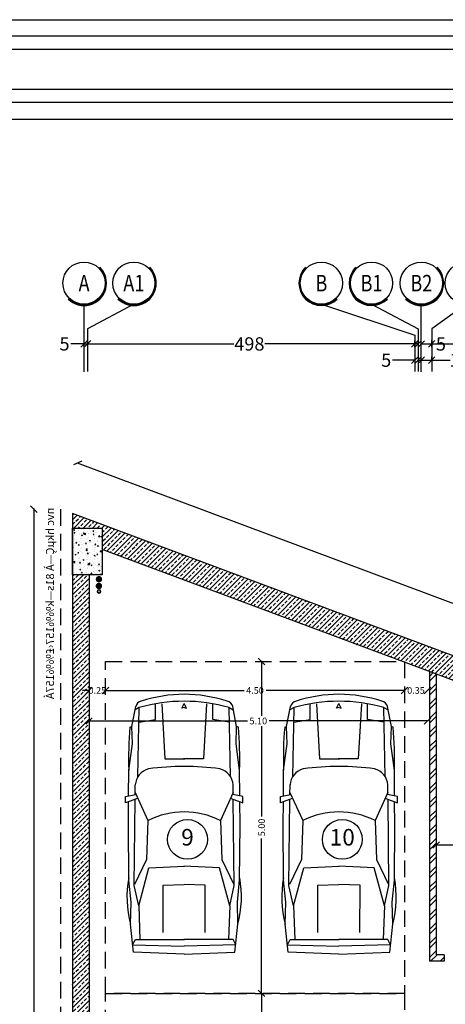
# Model space of a CAD drawing. Units: inches. Extents: x -55 to 32044, y -9087 to 5933.
# Drawn here: x 5945 to 6586, y 4449 to 5933 of the extents above; entities that cross this region are included whole.
import ezdxf
from ezdxf.enums import TextEntityAlignment as Align

# ---------------------------------------------------------------- set-up
doc = ezdxf.new("R2010")
doc.units = ezdxf.units.IN
doc.header["$MEASUREMENT"] = 0
for name, pattern in [('HIDDEN', [0.375, 0.25, -0.125]), ('HIDDEN2', [0.1875, 0.125, -0.0625]), ('HIDDENX2', [0.75, 0.5, -0.25])]:
    doc.linetypes.add(name, pattern=pattern)
for name, color, linetype in [('7', 7, 'Continuous'), ('CAR', 165, 'Continuous'), ('COLUMNS', 5, 'Continuous'), ('EM_GRID_BULB', 1, 'Continuous'), ('EM_SOLID', 7, 'Continuous'), ('HATCH', 251, 'Continuous'), ('HID', 9, 'HIDDEN2'), ('hidden', 1, 'HIDDEN'), ('LIN', 8, 'Continuous'), ('m-sewage', 11, 'Continuous'), ('shier wall', 5, 'Continuous'), ('TX', 7, 'Continuous'), ('WALL', 11, 'Continuous')]:
    doc.layers.add(name, color=color, linetype=linetype)
doc.layers.add('DR', color=40, linetype='D_LINE', lineweight=35)
doc.styles.add('EM_TITEL', font='romanc.shx')
doc.styles.add('ITALIC', font='italic__.ttf')
doc.styles.add('NASKHN', font='NASKHN.SHX')
doc.styles.add('ROMANT', font='romant')
doc.styles.add('SAZE_STYLE1', font='romans.shx', dxfattribs={"width": 0.75, "oblique": 15})
doc.styles.get("Standard").update_dxf_attribs({"font": 'arial.ttf'})
doc.linetypes.add('D_LINE', pattern='A,0.5,-0.2,["D",Standard,S=0.1,R=0,X=-0.1,Y=-0.05],-0.25', length=0.95)
doc.dimstyles.new('1.100', dxfattribs={"dimtxt": 10, "dimasz": 10, "dimexe": 1, "dimexo": 0, "dimgap": 0.1, "dimtad": 0, "dimlfac": 0.01, "dimzin": 3, "dimdsep": 46, "dimtxsty": 'ITALIC', "dimblk": 'OBLIQUE', "dimcen": 0.09, "dimdle": 1, "dimse1": 1, "dimse2": 1, "dimclrd": 256, "dimclre": 1, "dimclrt": 256, "dimadec": 4, "dimazin": 0, "dimtfac": 0.5, "dimtix": 1, "dimtofl": 0, "dimtmove": 2, "dimatfit": 3, "dimfxl": 1, "dimtolj": 1, "dimtzin": 0, "dimarcsym": 0})
doc.dimstyles.new('BASE1-100', dxfattribs={"dimtxt": 0.2, "dimasz": 0.1, "dimexe": 0.05, "dimexo": 0.0625, "dimgap": 0.03, "dimtad": 0, "dimdec": 0, "dimlfac": 100, "dimzin": 1, "dimdsep": 46, "dimtxsty": 'SAZE_STYLE1', "dimblk": 'OBLIQUE', "dimcen": 0.09, "dimclrd": 1, "dimclre": 1, "dimclrt": 4, "dimadec": 0, "dimazin": 0, "dimtfac": 1, "dimtdec": 0, "dimtofl": 0, "dimtmove": 0, "dimatfit": 2, "dimfxl": 0.05, "dimfxlon": 1, "dimtolj": 1, "dimtzin": 0, "dimarcsym": 2})
pattern_1 = [(45, (-1382.363, 13144.386), (-7.071068, 7.071068), []), (45, (-1375.292, 13144.386), (-7.071068, 7.071068), [5, -2.5])]

# ---------------------------------------------------------------- blocks, each defined once
blk = doc.blocks.new('_OBLIQUE')
at = {"color": 0, "linetype": 'ByBlock'}
blk.add_line((-0.5, -0.5), (0.5, 0.5), dxfattribs=at)
blk = doc.blocks.new('*D60')
at = {"lineweight": -2, "transparency": 16777216}
for p, q in [((6571.5, 4688.8), (6656.6, 4688.8)), ((6775.5, 4688.8), (6690.4, 4688.8))]:
    blk.add_line(p, q, dxfattribs=at)
at = {"layer": 'DEFPOINTS', "color": 0, "transparency": 16777216}
for p in [(6572.5, 4688.8), (6572.5, 4688.8), (6774.5, 4688.8)]:
    blk.add_point(p, dxfattribs=at)
at = {"lineweight": -2, "transparency": 16777216, "xscale": 10, "yscale": 10, "zscale": 10, "rotation": 180}
blk.add_blockref('_OBLIQUE', (6572.5, 4688.8), dxfattribs=at)
at = {"lineweight": -2, "transparency": 16777216, "xscale": 10, "yscale": 10, "zscale": 10}
blk.add_blockref('_OBLIQUE', (6774.5, 4688.8), dxfattribs=at)
at = {"transparency": 16777216, "insert": (6673.5, 4688.8), "char_height": 10, "attachment_point": 5, "style": 'ITALIC'}
blk.add_mtext('\\A1;2.02', dxfattribs=at)
blk = doc.blocks.new('CR1')
at = {"layer": 'CAR'}
for p, q in [((899, 1078), (870, 926)), ((993, 1078), (899, 1078)), ((932, 901), (993, 1078)), ((-153, 986), (-455, 926)), ((-441, 873), (-409, 935)), ((604, 893), (-441, 873)), ((-146, 1012), (-153, 986)), ((108, 977), (-153, 986)), ((501, 1030), (108, 977)), ((891, 1033), (501, 1030)), ((872, 934), (724, 932)), ((842, 934), (1262, 742)), ((2242, 949), (944, 935)), ((1323, 1037), (978, 1034)), ((2163, 1031), (1323, 1037)), ((1851, 762), (2224, 943)), ((2492, 997), (2163, 1031)), ((2547, 881), (2242, 949)), ((2826, 1005), (2492, 997)), ((3245, 961), (2826, 1005)), ((3136, 973), (3054, 931)), ((3054, 931), (3054, 192)), ((3136, 973), (3156, 196)), ((3277, 196), (3245, 961)), ((-219, 874), (-259, 628)), ((1262, 742), (1851, 762)), ((2547, 881), (1976, 727)), ((2547, 881), (3054, 863)), ((-259, 628), (-498, 627)), ((1976, 727), (1951, 192)), ((-496, 533), (332, 486)), ((332, 486), (331, 185)), ((2238, 513), (2227, 196)), ((2949, 512), (2238, 513)), ((-434, 231), (-500, 196)), ((-434, 161), (-500, 196)), ((-442, 196), (-434, 231)), ((-442, 196), (-434, 161)), ((332, -95), (331, 206)), ((1976, -335), (1951, 199)), ((2238, -121), (2227, 196)), ((3054, -540), (3054, 199)), ((3136, -581), (3156, 196)), ((3277, 196), (3245, -570)), ((-496, -141), (332, -95)), ((2949, -120), (2238, -121)), ((-259, -236), (-498, -236)), ((-219, -482), (-259, -236)), ((842, -542), (1262, -350)), ((1262, -350), (1851, -371)), ((1851, -371), (2224, -551)), ((2547, -489), (1976, -335)), ((-153, -595), (-455, -535)), ((604, -501), (-441, -481)), ((-441, -481), (-409, -544)), ((108, -585), (-153, -595)), ((501, -639), (108, -585)), ((872, -542), (724, -541)), ((899, -686), (870, -535)), ((932, -509), (993, -687)), ((2242, -557), (944, -543)), ((2547, -489), (2242, -557)), ((2547, -489), (3054, -471)), ((3245, -570), (2826, -614)), ((3136, -581), (3054, -540)), ((-146, -621), (-153, -595)), ((891, -642), (501, -639)), ((993, -687), (899, -686)), ((1323, -645), (978, -642)), ((2163, -639), (1323, -645)), ((2492, -605), (2163, -639)), ((2826, -614), (2492, -605))]:
    blk.add_line(p, q, dxfattribs=at)
for centre, radius, start, end in [((2417, -558), 1616, 75.358, 100.3866), ((-435, 827), 102, 101.3075, 170.8918), ((330, -4532), 5565, 88.2358, 94.9033), ((740, 670), 263, 93.5097, 166.072), ((1395, 196), 2036, 161.4744, 198.5256), ((1919, 196), 2455, 163.9881, 196.0119), ((4263, 196), 3817, 171.9077, 188.0923), ((2343, 196), 1211, 153.3754, 206.6246), ((740, -278), 263, 193.928, 266.4903), ((-435, -435), 102, 189.1082, 258.6925), ((330, 4923), 5565, 265.0967, 271.7642), ((2417, 950), 1616, 259.6134, 284.642)]:
    blk.add_arc(centre, radius, start, end, dxfattribs=at)
blk = doc.blocks.new('*D291')
at = {"lineweight": -2, "transparency": 16777216}
for p, q in [((6073.5, 4921.7), (6283, 4921.7)), ((6525.5, 4921.7), (6316.1, 4921.7))]:
    blk.add_line(p, q, dxfattribs=at)
at = {"layer": 'DEFPOINTS', "color": 0, "transparency": 16777216}
for p in [(6074.5, 4921.7), (6524.5, 4921.7), (6524.5, 4921.7)]:
    blk.add_point(p, dxfattribs=at)
at = {"lineweight": -2, "transparency": 16777216, "xscale": 10, "yscale": 10, "zscale": 10, "rotation": 180}
blk.add_blockref('_OBLIQUE', (6074.5, 4921.7), dxfattribs=at)
at = {"lineweight": -2, "transparency": 16777216, "xscale": 10, "yscale": 10, "zscale": 10}
blk.add_blockref('_OBLIQUE', (6524.5, 4921.7), dxfattribs=at)
at = {"transparency": 16777216, "insert": (6299.5, 4921.7), "char_height": 10, "attachment_point": 5, "style": 'ITALIC'}
blk.add_mtext('\\A1;4.50', dxfattribs=at)
blk = doc.blocks.new('*D107')
at = {"lineweight": -2, "transparency": 16777216}
for p, q in [((6309.5, 4966.2), (6309.5, 4731.9)), ((6309.5, 4464.2), (6309.5, 4698.5))]:
    blk.add_line(p, q, dxfattribs=at)
at = {"layer": 'DEFPOINTS', "color": 0, "transparency": 16777216}
for p in [(6309.5, 4965.2), (6309.5, 4465.2), (6309.5, 4465.2)]:
    blk.add_point(p, dxfattribs=at)
at = {"lineweight": -2, "transparency": 16777216, "xscale": 10, "yscale": 10, "zscale": 10}
for p, rotation in [((6309.5, 4965.2), 90), ((6309.5, 4465.2), 270)]:
    blk.add_blockref('_OBLIQUE', p, dxfattribs=dict(at, rotation=rotation))
at = {"transparency": 16777216, "insert": (6309.5, 4715.2), "char_height": 10, "attachment_point": 5, "rotation": 90, "style": 'ITALIC'}
blk.add_mtext('\\A1;5.00', dxfattribs=at)
blk = doc.blocks.new('*D108')
at = {"lineweight": -2, "transparency": 16777216}
for p, q in [((6049.5, 4921.7), (6039.5, 4921.7)), ((6074.5, 4921.7), (6084.5, 4921.7))]:
    blk.add_line(p, q, dxfattribs=at)
at = {"layer": 'DEFPOINTS', "color": 0, "transparency": 16777216}
for p in [(6049.5, 4921.7), (6049.5, 4921.7), (6074.5, 4921.7)]:
    blk.add_point(p, dxfattribs=at)
at = {"lineweight": -2, "transparency": 16777216, "xscale": 10, "yscale": 10, "zscale": 10}
blk.add_blockref('_OBLIQUE', (6049.5, 4921.7), dxfattribs=at)
at = {"lineweight": -2, "transparency": 16777216, "xscale": 10, "yscale": 10, "zscale": 10, "rotation": 180}
blk.add_blockref('_OBLIQUE', (6074.5, 4921.7), dxfattribs=at)
at = {"transparency": 16777216, "insert": (6062, 4921.7), "char_height": 10, "attachment_point": 5, "style": 'ITALIC'}
blk.add_mtext('\\A1;0.25', dxfattribs=at)
blk = doc.blocks.new('*D109')
at = {"lineweight": -2, "transparency": 16777216}
for p, q in [((6523.5, 4921.7), (6525.4, 4921.7)), ((6560.5, 4921.7), (6558.7, 4921.7))]:
    blk.add_line(p, q, dxfattribs=at)
at = {"layer": 'DEFPOINTS', "color": 0, "transparency": 16777216}
for p in [(6524.5, 4921.7), (6559.5, 4921.7), (6559.5, 4920.8)]:
    blk.add_point(p, dxfattribs=at)
at = {"lineweight": -2, "transparency": 16777216, "xscale": 10, "yscale": 10, "zscale": 10, "rotation": 180}
blk.add_blockref('_OBLIQUE', (6524.5, 4921.7), dxfattribs=at)
at = {"lineweight": -2, "transparency": 16777216, "xscale": 10, "yscale": 10, "zscale": 10}
blk.add_blockref('_OBLIQUE', (6559.5, 4921.7), dxfattribs=at)
at = {"transparency": 16777216, "insert": (6542, 4921.7), "char_height": 10, "attachment_point": 5, "style": 'ITALIC'}
blk.add_mtext('\\A1;0.35', dxfattribs=at)
blk = doc.blocks.new('*D122')
at = {"lineweight": -2, "transparency": 16777216}
for p, q in [((6309.5, 4466.2), (6309.5, 4231.9)), ((6309.5, 3964.2), (6309.5, 4198.5))]:
    blk.add_line(p, q, dxfattribs=at)
at = {"layer": 'DEFPOINTS', "color": 0, "transparency": 16777216}
for p in [(6309.5, 4465.2), (6315.3, 4465.2), (6315.3, 3965.2)]:
    blk.add_point(p, dxfattribs=at)
at = {"lineweight": -2, "transparency": 16777216, "xscale": 10, "yscale": 10, "zscale": 10}
for p, rotation in [((6309.5, 4465.2), 90), ((6309.5, 3965.2), 270)]:
    blk.add_blockref('_OBLIQUE', p, dxfattribs=dict(at, rotation=rotation))
at = {"transparency": 16777216, "insert": (6309.5, 4215.2), "char_height": 10, "attachment_point": 5, "rotation": 90, "style": 'ITALIC'}
blk.add_mtext('\\A1;5.00', dxfattribs=at)
blk = doc.blocks.new('*D176')
at = {"lineweight": -2, "transparency": 16777216}
for p, q in [((6031.5, 5264.8), (6638.4, 5038)), ((7337.4, 4776.7), (6730.5, 5003.5))]:
    blk.add_line(p, q, dxfattribs=at)
at = {"layer": 'DEFPOINTS', "color": 0, "transparency": 16777216}
for p in [(6006.5, 5195.1), (7336.5, 4777.1), (7310.5, 4707.7)]:
    blk.add_point(p, dxfattribs=at)
at = {"lineweight": -2, "transparency": 16777216, "xscale": 10, "yscale": 10, "zscale": 10}
for p, rotation in [((6032.5, 5264.5), 159.5065542343792), ((7336.5, 4777.1), 339.5065542343792)]:
    blk.add_blockref('_OBLIQUE', p, dxfattribs=dict(at, rotation=rotation))
at = {"transparency": 16777216, "insert": (6684.5, 5020.8), "char_height": 25, "attachment_point": 5, "rotation": 339.5066, "style": 'ITALIC'}
blk.add_mtext('\\A1;13.92', dxfattribs=at)
blk = doc.blocks.new('*D45')
at = {"layer": 'DEFPOINTS', "color": 0, "linetype": 'ByBlock', "transparency": 16777216}
for p in [(1869.889, 548.245), (1864.909, 547.824), (1869.889, 547.824)]:
    blk.add_point(p, dxfattribs=at)
at = {"layer": 'EM_SOLID', "color": 1, "linetype": 'ByBlock', "lineweight": -2, "transparency": 16777216}
for p, q in [((1864.909, 548.195), (1864.909, 548.295)), ((1864.909, 548.245), (1867.166, 548.245)), ((1869.889, 548.245), (1867.632, 548.245)), ((1869.889, 548.195), (1869.889, 548.295))]:
    blk.add_line(p, q, dxfattribs=at)
at = {"layer": 'EM_SOLID', "color": 1, "linetype": 'ByBlock', "lineweight": -2, "transparency": 16777216, "xscale": 0.1, "yscale": 0.1, "zscale": 0.1, "rotation": 180}
blk.add_blockref('_OBLIQUE', (1864.909, 548.245), dxfattribs=at)
at = {"layer": 'EM_SOLID', "color": 1, "linetype": 'ByBlock', "lineweight": -2, "transparency": 16777216, "xscale": 0.1, "yscale": 0.1, "zscale": 0.1}
blk.add_blockref('_OBLIQUE', (1869.889, 548.245), dxfattribs=at)
at = {"layer": 'EM_SOLID', "color": 4, "linetype": 'ByBlock', "transparency": 16777216, "insert": (1867.399, 548.245), "char_height": 0.2, "attachment_point": 5, "style": 'SAZE_STYLE1'}
blk.add_mtext('\\A1;498', dxfattribs=at)
blk = doc.blocks.new('*D38')
at = {"layer": 'DEFPOINTS', "color": 0, "linetype": 'ByBlock', "transparency": 16777216}
for p in [(1871.309, 548.245), (1870.145, 547.824), (1871.309, 547.824)]:
    blk.add_point(p, dxfattribs=at)
at = {"layer": 'EM_SOLID', "color": 1, "linetype": 'ByBlock', "lineweight": -2, "transparency": 16777216}
for p, q in [((1870.145, 548.195), (1870.145, 548.295)), ((1870.145, 548.245), (1870.513, 548.245)), ((1871.309, 548.245), (1870.941, 548.245)), ((1871.309, 548.195), (1871.309, 548.295))]:
    blk.add_line(p, q, dxfattribs=at)
at = {"layer": 'EM_SOLID', "color": 1, "linetype": 'ByBlock', "lineweight": -2, "transparency": 16777216, "xscale": 0.1, "yscale": 0.1, "zscale": 0.1, "rotation": 180}
blk.add_blockref('_OBLIQUE', (1870.145, 548.245), dxfattribs=at)
at = {"layer": 'EM_SOLID', "color": 1, "linetype": 'ByBlock', "lineweight": -2, "transparency": 16777216, "xscale": 0.1, "yscale": 0.1, "zscale": 0.1}
blk.add_blockref('_OBLIQUE', (1871.309, 548.245), dxfattribs=at)
at = {"layer": 'EM_SOLID', "color": 4, "linetype": 'ByBlock', "transparency": 16777216, "insert": (1870.727, 548.245), "char_height": 0.2, "attachment_point": 5, "style": 'SAZE_STYLE1'}
blk.add_mtext('\\A1;116', dxfattribs=at)
blk = doc.blocks.new('*D47')
at = {"layer": 'DEFPOINTS', "color": 0, "linetype": 'ByBlock', "transparency": 16777216}
for p in [(1864.909, 548.245), (1864.909, 548.245), (1864.959, 548.245)]:
    blk.add_point(p, dxfattribs=at)
at = {"layer": 'EM_SOLID', "color": 1, "linetype": 'ByBlock', "lineweight": -2, "transparency": 16777216}
for p, q in [((1864.909, 548.245), (1864.709, 548.245)), ((1864.909, 548.245), (1864.909, 548.295)), ((1864.959, 548.245), (1864.959, 548.295)), ((1864.959, 548.245), (1865.059, 548.245))]:
    blk.add_line(p, q, dxfattribs=at)
at = {"layer": 'EM_SOLID', "color": 1, "linetype": 'ByBlock', "lineweight": -2, "transparency": 16777216, "xscale": 0.1, "yscale": 0.1, "zscale": 0.1}
blk.add_blockref('_OBLIQUE', (1864.909, 548.245), dxfattribs=at)
at = {"layer": 'EM_SOLID', "color": 1, "linetype": 'ByBlock', "lineweight": -2, "transparency": 16777216, "xscale": 0.1, "yscale": 0.1, "zscale": 0.1, "rotation": 180}
blk.add_blockref('_OBLIQUE', (1864.959, 548.245), dxfattribs=at)
at = {"layer": 'EM_SOLID', "color": 4, "linetype": 'ByBlock', "transparency": 16777216, "insert": (1864.615, 548.245), "char_height": 0.2, "attachment_point": 5, "style": 'SAZE_STYLE1'}
blk.add_mtext('\\A1;5', dxfattribs=at)
blk = doc.blocks.new('*D52')
at = {"layer": 'DEFPOINTS', "color": 0, "linetype": 'ByBlock', "transparency": 16777216}
for p in [(1869.889, 548.012), (1869.889, 548), (1869.939, 548.012)]:
    blk.add_point(p, dxfattribs=at)
at = {"layer": 'EM_SOLID', "color": 1, "linetype": 'ByBlock', "lineweight": -2, "transparency": 16777216}
for p, q in [((1869.889, 548), (1869.555, 548)), ((1869.889, 548), (1869.889, 547.95)), ((1869.939, 548), (1869.939, 547.95)), ((1869.939, 548), (1870.039, 548))]:
    blk.add_line(p, q, dxfattribs=at)
at = {"layer": 'EM_SOLID', "color": 1, "linetype": 'ByBlock', "lineweight": -2, "transparency": 16777216, "xscale": 0.1, "yscale": 0.1, "zscale": 0.1}
blk.add_blockref('_OBLIQUE', (1869.889, 548), dxfattribs=at)
at = {"layer": 'EM_SOLID', "color": 1, "linetype": 'ByBlock', "lineweight": -2, "transparency": 16777216, "xscale": 0.1, "yscale": 0.1, "zscale": 0.1, "rotation": 180}
blk.add_blockref('_OBLIQUE', (1869.939, 548), dxfattribs=at)
at = {"layer": 'EM_SOLID', "color": 4, "linetype": 'ByBlock', "transparency": 16777216, "insert": (1869.46, 548), "char_height": 0.2, "attachment_point": 5, "style": 'SAZE_STYLE1'}
blk.add_mtext('\\A1;5', dxfattribs=at)
blk = doc.blocks.new('*D53')
at = {"layer": 'DEFPOINTS', "color": 0, "linetype": 'ByBlock', "transparency": 16777216}
for p in [(1869.939, 548.244), (1869.989, 548.244), (1869.989, 548.244)]:
    blk.add_point(p, dxfattribs=at)
at = {"layer": 'EM_SOLID', "color": 1, "linetype": 'ByBlock', "lineweight": -2, "transparency": 16777216}
for p, q in [((1869.939, 548.244), (1869.839, 548.244)), ((1869.939, 548.244), (1869.939, 548.294)), ((1869.989, 548.244), (1869.989, 548.294)), ((1869.989, 548.244), (1870.189, 548.244))]:
    blk.add_line(p, q, dxfattribs=at)
at = {"layer": 'EM_SOLID', "color": 1, "linetype": 'ByBlock', "lineweight": -2, "transparency": 16777216, "xscale": 0.1, "yscale": 0.1, "zscale": 0.1}
blk.add_blockref('_OBLIQUE', (1869.939, 548.244), dxfattribs=at)
at = {"layer": 'EM_SOLID', "color": 1, "linetype": 'ByBlock', "lineweight": -2, "transparency": 16777216, "xscale": 0.1, "yscale": 0.1, "zscale": 0.1, "rotation": 180}
blk.add_blockref('_OBLIQUE', (1869.989, 548.244), dxfattribs=at)
at = {"layer": 'EM_SOLID', "color": 4, "linetype": 'ByBlock', "transparency": 16777216, "insert": (1870.284, 548.244), "char_height": 0.2, "attachment_point": 5, "style": 'SAZE_STYLE1'}
blk.add_mtext('\\A1;5', dxfattribs=at)
blk = doc.blocks.new('*D44')
at = {"layer": 'DEFPOINTS', "color": 0, "linetype": 'ByBlock', "transparency": 16777216}
for p in [(1869.989, 548.001), (1870.145, 548.001), (1870.145, 548.001)]:
    blk.add_point(p, dxfattribs=at)
at = {"layer": 'EM_SOLID', "color": 1, "linetype": 'ByBlock', "lineweight": -2, "transparency": 16777216}
for p, q in [((1869.989, 548.001), (1869.989, 548.051)), ((1869.989, 548.001), (1870.145, 548.001)), ((1870.145, 548.001), (1870.145, 548.051)), ((1870.145, 548.001), (1870.423, 548.001))]:
    blk.add_line(p, q, dxfattribs=at)
at = {"layer": 'EM_SOLID', "color": 1, "linetype": 'ByBlock', "lineweight": -2, "transparency": 16777216, "xscale": 0.1, "yscale": 0.1, "zscale": 0.1, "rotation": 180}
blk.add_blockref('_OBLIQUE', (1869.989, 548.001), dxfattribs=at)
at = {"layer": 'EM_SOLID', "color": 1, "linetype": 'ByBlock', "lineweight": -2, "transparency": 16777216, "xscale": 0.1, "yscale": 0.1, "zscale": 0.1}
blk.add_blockref('_OBLIQUE', (1870.145, 548.001), dxfattribs=at)
at = {"layer": 'EM_SOLID', "color": 4, "linetype": 'ByBlock', "transparency": 16777216, "insert": (1870.565, 548.001), "char_height": 0.2, "attachment_point": 5, "style": 'SAZE_STYLE1'}
blk.add_mtext('\\A1;16', dxfattribs=at)
blk = doc.blocks.new('*D167')
at = {"lineweight": -2, "transparency": 16777216}
for p, q in [((5966.5, 5196.1), (5966.5, 2787.1)), ((5966.5, 280.1), (5966.5, 2689.1))]:
    blk.add_line(p, q, dxfattribs=at)
at = {"layer": 'DEFPOINTS', "color": 0, "transparency": 16777216}
for p in [(6006.5, 5195.1), (5966.5, 281.1), (6048.7, 281.1)]:
    blk.add_point(p, dxfattribs=at)
at = {"lineweight": -2, "transparency": 16777216, "xscale": 10, "yscale": 10, "zscale": 10}
for p, rotation in [((5966.5, 5195.1), 90), ((5966.5, 281.1), 270)]:
    blk.add_blockref('_OBLIQUE', p, dxfattribs=dict(at, rotation=rotation))
at = {"transparency": 16777216, "insert": (5966.5, 2738.1), "char_height": 25, "attachment_point": 5, "rotation": 90, "style": 'ITALIC'}
blk.add_mtext('\\A1;49.14', dxfattribs=at)
blk = doc.blocks.new('*D229')
at = {"lineweight": -2, "transparency": 16777216}
for p, q in [((6048.5, 4875.7), (6289.7, 4875.7)), ((6560.5, 4875.7), (6319.4, 4875.7))]:
    blk.add_line(p, q, dxfattribs=at)
at = {"layer": 'DEFPOINTS', "color": 0, "transparency": 16777216}
for p in [(6049.5, 4872.8), (6559.5, 4875.7), (6559.5, 4872.8)]:
    blk.add_point(p, dxfattribs=at)
at = {"lineweight": -2, "transparency": 16777216, "xscale": 10, "yscale": 10, "zscale": 10, "rotation": 180}
blk.add_blockref('_OBLIQUE', (6049.5, 4875.7), dxfattribs=at)
at = {"lineweight": -2, "transparency": 16777216, "xscale": 10, "yscale": 10, "zscale": 10}
blk.add_blockref('_OBLIQUE', (6559.5, 4875.7), dxfattribs=at)
at = {"transparency": 16777216, "insert": (6304.5, 4875.7), "char_height": 10, "attachment_point": 5, "style": 'ITALIC', "bg_fill": 3, "box_fill_scale": 1.25, "bg_fill_color": 256, "bg_fill_true_color": 13158600, "bg_fill_transparency": 0}
blk.add_mtext('\\A1;5.10', dxfattribs=at)
blk = doc.blocks.new('final axes')
at = {"layer": 'HATCH', "transparency": 33554687}
h = blk.add_hatch(dxfattribs=at)
h.set_pattern_fill('AR-CONC', color=256, scale=2, style=0)
h.set_pattern_definition([(50, (-7406.898, 7977.503), (14.345204, -1.255043), [1.5, -16.5]), (355, (-7406.898, 7977.503), (-2.775027, 15.043843), [1.2, -13.2]), (100.45144, (-7405.703, 7977.399), (11.570177, 13.7888), [1.274804, -14.022842]), (46.1842, (-7406.898, 7981.503), (21.344827, -3.310386), [2.25, -24.75]), (96.63564, (-7405.12, 7981.227), (18.69324, 19.482372), [1.912207, -21.034275]), (351.18416, (-7406.898, 7981.503), (18.69324, 19.48237), [1.8, -19.8]), (21, (-7404.898, 7980.503), (11.938141, -8.052378), [1.5, -16.5]), (326, (-7404.898, 7980.503), (4.866307, 14.503), [1.2, -13.2]), (71.45144, (-7403.903, 7979.832), (16.804448, 6.450623), [1.274804, -14.022842]), (37.5, (-7406.898, 7977.503), (0.243197, 6.657877), [0, -13.04, 0, -13.4, 0, -13.25]), (7.5, (-7406.898, 7977.503), (5.2613907, 7.8882342), [0, -7.64, 0, -12.74, 0, -5.05]), (327.5, (-7411.358, 7977.503), (10.6764487, -0.4510974), [0, -5, 0, -15.6, 0, -20.7]), (317.5, (-7413.358, 7977.503), (11.663723, 2.0021), [0, -6.5, 0, -10.36, 0, -14.7])])
h.paths.add_polyline_path([(45, 0), (45, -70), (0, -70), (0, 0)])
at = {"layer": 'COLUMNS', "color": 2, "linetype": 'Continuous'}
blk.add_lwpolyline([(45, 0), (45, -70), (0, -70), (0, 0)], close=True, dxfattribs=at)
blk = doc.blocks.new('657Y565')
at = {"layer": 'EM_GRID_BULB'}
for p, q in [((1864.909, 547.824), (1864.909, 548.824)), ((1869.989, 547.824), (1869.989, 548.824))]:
    blk.add_line(p, q, dxfattribs=at)
for points in [[(1865.659, 548.844), (1864.959, 548.473), (1864.959, 547.831)], [(1868.484, 548.844), (1869.889, 548.377), (1869.889, 547.831)], [(1869.239, 548.844), (1869.939, 548.473), (1869.939, 547.831)], [(1870.666, 548.844), (1870.145, 548.473), (1870.145, 547.831)]]:
    blk.add_lwpolyline(points, dxfattribs=at)
for centre in [(1864.909, 549.161), (1865.659, 549.161), (1868.484, 549.161), (1869.239, 549.161), (1869.989, 549.161), (1870.666, 549.161)]:
    blk.add_circle(centre, 0.318, dxfattribs=at)
for centre, radius, start, end in [((1864.909, 549.161), 0.338, 225, 45), ((1864.909, 549.161), 0.328, 225, 45), ((1865.659, 549.161), 0.338, 225, 45), ((1865.659, 549.161), 0.328, 225, 45), ((1868.484, 549.161), 0.338, 135, 315), ((1868.484, 549.161), 0.328, 135, 315), ((1869.239, 549.161), 0.338, 135, 315), ((1869.239, 549.161), 0.328, 135, 315), ((1869.989, 549.161), 0.338, 225, 45), ((1869.989, 549.161), 0.328, 225, 45)]:
    blk.add_arc(centre, radius, start, end, dxfattribs=at)
at = {"layer": 'EM_GRID_BULB', "color": 131, "style": 'EM_TITEL', "oblique": 10, "width": 0.8}
for s, p in [('A', (1864.909, 549.161)), ('A1', (1865.659, 549.161)), ('B', (1868.484, 549.161)), ('B1', (1869.239, 549.161)), ('B2', (1869.989, 549.161))]:
    blk.add_text(s, height=0.25, dxfattribs=at).set_placement(p, align=Align.MIDDLE_CENTER)
at = {"layer": 'EM_SOLID', "linetype": 'ByBlock'}
for base, p1, p2, picture, middle in [((1864.909, 548.245), (1864.959, 548.245), (1864.909, 548.245), '*D47', (1864.615, 548.245)), ((1869.889, 548), (1869.939, 548.012), (1869.889, 548.012), '*D52', (1869.46, 548)), ((1870.145, 548.001), (1869.989, 548.001), (1870.145, 548.001), '*D44', (1870.565, 548.001))]:
    dim = blk.add_linear_dim(base=base, p1=p1, p2=p2, dimstyle='BASE1-100', dxfattribs=at)
    dim.commit()
    dim.dimension.update_dxf_attribs({"geometry": picture, "text_midpoint": middle, "dimtype": 128})
for base, p1, p2, picture, middle in [((1869.889, 548.245), (1864.909, 547.824), (1869.889, 547.824), '*D45', (1867.399, 548.245)), ((1869.989, 548.244), (1869.939, 548.244), (1869.989, 548.244), '*D53', (1870.284, 548.244)), ((1871.309, 548.245), (1870.145, 547.824), (1871.309, 547.824), '*D38', (1870.727, 548.245))]:
    dim = blk.add_linear_dim(base=base, p1=p1, p2=p2, dimstyle='BASE1-100', dxfattribs=at)
    dim.commit()
    dim.dimension.update_dxf_attribs({"geometry": picture, "text_midpoint": middle})

msp = doc.modelspace()

# ---------------------------------------------------------------- hatches: boundary and pattern name
at = {"layer": 'HATCH', "transparency": 33554687}
h = msp.add_hatch(dxfattribs=at)
h.set_pattern_fill('ANSI33', color=256, scale=40, style=0)
h.set_pattern_definition(pattern_1)
h.paths.add_polyline_path([(6024.5355, 5188.3634), (6024.5355, 5166.5445), (6069.5355, 5166.5445), (6069.5355, 5134.1798), (6086.653, 5127.782), (6186.6244, 5127.782)])
h = msp.add_hatch(dxfattribs=at)
h.set_pattern_fill('ANSI33', color=256, scale=40, style=0)
h.set_pattern_definition(pattern_1)
h.paths.add_polyline_path([(6186.6244, 5127.782), (6086.653, 5127.782), (6521.6907, 4965.1848), (6534.5355, 4965.1848), (6534.5355, 4960.384), (6554.0355, 4953.0958), (6554.0355, 4990.4605)])
h = msp.add_hatch(dxfattribs=at)
h.set_pattern_fill('ANSI33', color=256, scale=40, style=0)
h.set_pattern_definition([(45, (-1382.363, 13144.386), (-7.071068, 7.071068), []), (45, (-1375.292, 13144.386), (-7.071068, 7.071068), [5, -2.5])])
h.paths.add_polyline_path([(6049.5355, 5096.2067), (6024.5355, 5096.2067), (6024.5355, 4415.496), (6049.5355, 4415.496)])
h = msp.add_hatch(dxfattribs=at)
h.set_pattern_fill('ANSI33', color=256, scale=40, style=0)
h.set_pattern_definition(pattern_1)
h.paths.add_polyline_path([(6682.0355, 4942.62), (6554.0355, 4990.4605), (6554.0355, 4953.0958), (6647.0355, 4918.3366), (6647.0355, 4918.5944), (6682.0355, 4918.5944)])
h = msp.add_hatch(dxfattribs=at)
h.set_pattern_fill('ANSI32', color=256, scale=40, angle=-0.0411416, style=0)
h.set_pattern_definition([(44.95886, (-5582.363, 13144.386), (-10.598983, 10.614215), []), (44.95886, (-5575.292, 13144.38), (-10.598983, 10.614215), [])])
h.paths.add_polyline_path([(6572.5355, 4946.1813), (6562.5355, 4949.9189), (6562.5355, 4513.4574), (6584.6355, 4513.4574), (6584.6355, 4523.4574), (6572.5355, 4523.4574)])
h.paths.add_polyline_path([(6522.0875, 4908.8066), (6562.4582, 4908.8066), (6562.4582, 4933.1564), (6522.0875, 4933.1564)], flags=9)

# ---------------------------------------------------------------- linework, layer by layer
at = {"color": 6}
for p, q in [((8770.8991, 5907.7364), (4720.8991, 5907.7364)), ((8770.8991, 5807.7364), (4720.8991, 5807.7364))]:
    msp.add_line(p, q, dxfattribs=at)
at = {"color": 250}
for p, q in [((8750.8991, 5887.7364), (4740.8991, 5887.7364)), ((8750.8991, 5827.7364), (4740.8991, 5827.7364))]:
    msp.add_line(p, q, dxfattribs=at)
at = {"layer": 'DR', "color": 6}
msp.add_circle((6064.5449, 5071.0613), 2.5, dxfattribs=at)
at = {"layer": 'HID', "ltscale": 200}
for points in [[(6074.5355, 4965.1848), (6524.5355, 4965.1848), (6524.5355, 4465.1848), (6074.5355, 4465.1848)], [(6074.5355, 4465.1848), (6524.5355, 4465.1848), (6524.5355, 3965.1848), (6074.5355, 3965.1848)]]:
    msp.add_lwpolyline(points, close=True, dxfattribs=at)
at = {"layer": 'hidden', "linetype": 'HIDDENX2', "lineweight": -3, "ltscale": 50, "transparency": 33554687}
msp.add_line((6006.5355, 5195.091), (6006.5355, 281.091), dxfattribs=at)
at = {"layer": 'LIN'}
for centre in [(6197.8611, 4697.2292), (6430.9764, 4697.2292)]:
    msp.add_circle(centre, 30, dxfattribs=at)
at = {"layer": 'm-sewage', "color": 5, "linetype": 'ByBlock', "const_width": 4.8223}
for points in [[(6066.9237, 5089.4466, -1), (6062.1014, 5089.4466, -1)], [(6066.7691, 5079.1904, -1), (6061.9468, 5079.1904, -1)]]:
    msp.add_lwpolyline(points, format="xyb", close=True, dxfattribs=at)
at = {"layer": 'shier wall'}
for p, q in [((7292.8723, 4714.3171), (6024.5355, 5188.3634)), ((6024.5355, 5188.3634), (6024.5355, 1356.6935)), ((6646.3458, 4918.5944), (6069.5355, 5134.1798)), ((6049.5355, 5096.2067), (6049.5355, 4415.496))]:
    msp.add_line(p, q, dxfattribs=at)
at = {"layer": 'WALL'}
for p, q in [((6562.5355, 4949.9189), (6562.5355, 4513.4574)), ((6572.5355, 4946.1813), (6572.5355, 4523.4574)), ((6584.6355, 4513.4574), (6562.5355, 4513.4574)), ((6584.6355, 4523.4574), (6572.5355, 4523.4574)), ((6584.6355, 4523.4574), (6584.6355, 4513.4574))]:
    msp.add_line(p, q, dxfattribs=at)

# ---------------------------------------------------------------- block references
at = {"layer": 'CAR', "xscale": 0.09999999999764, "yscale": 0.09999999999764, "zscale": 0.09999999999764, "rotation": 270}
for p in [(6173.2851, 4851.8563), (6406.4004, 4851.8563)]:
    msp.add_blockref('CR1', p, dxfattribs=at)
at = {"layer": 'EM_SOLID', "linetype": 'ByBlock', "xscale": 100, "yscale": 100, "zscale": 100}
msp.add_blockref('657Y565', (-180448.8701, -49380.4612), dxfattribs=at)

# ---------------------------------------------------------------- texts
at = {"layer": '7', "style": 'ROMANT'}
for s, p in [('9', (6197.8611, 4697.2292)), ('10', (6430.9764, 4697.2292))]:
    msp.add_text(s, height=25, dxfattribs=at).set_placement(p, align=Align.MIDDLE)
at = {"layer": 'TX', "linetype": 'HIDDEN2', "style": 'NASKHN', "text_generation_flag": 2}
msp.add_text('nvc hkµÇ—À 81s—k%%157‹£%%157Á', height=12.072787, rotation=89.9999893, dxfattribs=at).set_placement((5996.753, 5197.1531))

# ---------------------------------------------------------------- dimensions: what is measured, and where the dimension line sits
dim = msp.add_aligned_dim(p1=(6006.5355, 5195.091), p2=(7310.5463, 4707.7114), distance=74.0498, dimstyle='1.100', override={"dimtxt": 25, "dimfxl": 0.1, "dimfxlon": 1, "dimarcsym": 1})
dim.commit()
dim.dimension.update_dxf_attribs({"geometry": '*D176', "text_midpoint": (6684.4658, 5020.7645)})
for base, p1, p2, override, picture, middle in [((5966.5318, 281.091), (6006.5355, 5195.091), (6048.6895, 281.091), {"dimtxt": 25, "dimfxl": 0.1, "dimfxlon": 1, "dimarcsym": 1}, '*D167', (5966.5318, 2738.091)), ((6309.5355, 4465.1848), (6315.2865, 3965.1848), (6315.2865, 4465.1848), {"dimfxl": 0.1, "dimfxlon": 1, "dimarcsym": 1}, '*D122', (6309.5355, 4215.1848))]:
    dim = msp.add_linear_dim(base=base, p1=p1, p2=p2, angle=90, dimstyle='1.100', override=override)
    dim.commit()
    dim.dimension.update_dxf_attribs({"geometry": picture, "text_midpoint": middle})
dim = msp.add_linear_dim(base=(6309.5355, 4465.1848), p1=(6309.5355, 4965.1848), p2=(6309.5355, 4465.1848), angle=90, dimstyle='1.100')
dim.commit()
dim.dimension.update_dxf_attribs({"geometry": '*D107', "text_midpoint": (6309.5355, 4715.1848)})
for base, p1, p2, picture, middle in [((6049.5355, 4921.6739), (6074.5355, 4921.6739), (6049.5355, 4921.6739), '*D108', (6062.0355, 4921.6739)), ((6524.5355, 4921.6739), (6074.5355, 4921.6739), (6524.5355, 4921.6739), '*D291', (6299.5355, 4921.6739)), ((6559.5355, 4921.6739), (6524.5355, 4921.6739), (6559.5355, 4920.761), '*D109', (6542.0355, 4921.6739))]:
    dim = msp.add_linear_dim(base=base, p1=p1, p2=p2, dimstyle='1.100')
    dim.commit()
    dim.dimension.update_dxf_attribs({"geometry": picture, "text_midpoint": middle})
dim = msp.add_linear_dim(base=(6572.5355, 4688.8415), p1=(6774.5355, 4688.8415), p2=(6572.5355, 4688.8415), dimstyle='1.100', override={"dimfxl": 0.1, "dimfxlon": 1, "dimarcsym": 1})
dim.commit()
dim.dimension.update_dxf_attribs({"geometry": '*D60', "text_midpoint": (6673.5355, 4688.8415)})

# ---------------------------------------------------------------- next in the draw order: dimensions: what is measured, and where the dimension line sits
at = {"color": 6}
dim = msp.add_linear_dim(base=(6559.5355, 4875.6876), p1=(6049.5355, 4872.7788), p2=(6559.5355, 4872.7788), dimstyle='1.100', override={"dimfxl": 0, "dimfxlon": 1, "dimtfill": 1, "dimarcsym": 2}, dxfattribs=at)
dim.commit()
dim.dimension.update_dxf_attribs({"geometry": '*D229', "text_midpoint": (6304.5355, 4875.6876)})

# ---------------------------------------------------------------- next in the draw order: linework, layer by layer
msp.add_lwpolyline([(8845.8991, 5932.7364), (8845.8991, -7.2636), (4645.8991, -7.2636), (4645.8991, 5932.7364)], close=True, dxfattribs=at)
at = {"color": 250}
msp.add_lwpolyline([(8770.8991, 5782.7364), (8770.8991, 67.7364), (4720.8991, 67.7364), (4720.8991, 5782.7364)], close=True, dxfattribs=at)

# ---------------------------------------------------------------- next in the draw order: block references
msp.add_blockref('final axes', (6024.5355, 5166.2067))

doc.saveas('drawing.dxf')
